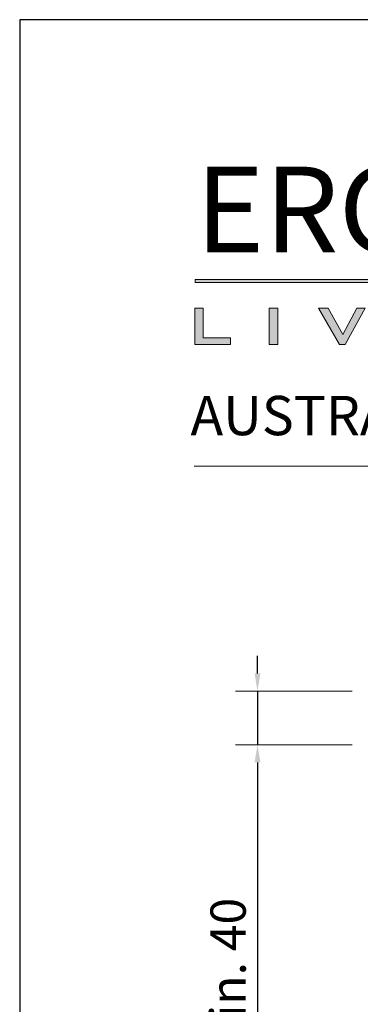
# Model space of a CAD drawing. Units: millimetres. Extents: x 7012 to 8909, y 4130 to 5886.
# Drawn here: x 7494 to 7513, y 5045 to 5101 of the extents above; entities that cross this region are included whole.
import ezdxf

# ---------------------------------------------------------------- set-up
doc = ezdxf.new("R2010")
doc.units = ezdxf.units.MM
doc.layers.add('Livello 1', color=7, linetype='Continuous', lineweight=15)
doc.layers.add('QUOTE', color=7, linetype='Continuous', lineweight=9)
doc.styles.get("Standard").update_dxf_attribs({"font": 'arial.ttf'})
doc.dimstyles.new('ISO-25', dxfattribs={"dimtxt": 1.5, "dimasz": 1, "dimexe": 1.25, "dimexo": 0.625, "dimtad": 1, "dimtxsty": 'Standard', "dimcen": 2.5, "dimadec": 0, "dimazin": 0, "dimtfac": 1, "dimtmove": 0, "dimatfit": 3, "dimfxl": 1, "dimlwe": 9, "dimarcsym": 0})

# ---------------------------------------------------------------- blocks, each defined once
blk = doc.blocks.new('*D51')
at = {"layer": 'Defpoints', "color": 0, "ltscale": 0.5, "transparency": 16777216}
for p in [(7507.281, 5063.096), (7513.278, 5063.096), (7513.278, 5060.058)]:
    blk.add_point(p, dxfattribs=at)
at = {"layer": 'QUOTE', "color": 0, "lineweight": -2, "ltscale": 0.5, "transparency": 16777216}
for p, q in [((7507.281, 5064.096), (7507.281, 5065.096)), ((7507.281, 5063.096), (7507.281, 5060.058)), ((7507.281, 5059.058), (7507.281, 5028.743))]:
    blk.add_line(p, q, dxfattribs=at)
at = {"layer": 'QUOTE', "color": 0, "lineweight": 9, "ltscale": 0.5, "transparency": 16777216}
for p, q in [((7512.653, 5063.096), (7506.031, 5063.096)), ((7512.653, 5060.058), (7506.031, 5060.058))]:
    blk.add_line(p, q, dxfattribs=at)
at = {"layer": 'QUOTE', "color": 0, "ltscale": 0.5, "transparency": 16777216}
for points in [[(7507.115, 5064.096), (7507.448, 5064.096), (7507.281, 5063.096)], [(7507.115, 5059.058), (7507.448, 5059.058), (7507.281, 5060.058)]]:
    blk.add_solid(points, dxfattribs=at)
at = {"layer": 'QUOTE', "color": 0, "ltscale": 0.5, "transparency": 16777216, "insert": (7504.614, 5029.368), "char_height": 2, "attachment_point": 1, "rotation": 90}
blk.add_mtext('thickness min. 40', dxfattribs=at)
blk = doc.blocks.new('Logo Ergon Living S40 Nero')
h = blk.add_hatch(color=256)
h.dxf.hatch_style = 1
h.paths.add_polyline_path([(366.56, 146.66), (365.06, 146.66), (365.06, 140.17), (371.43, 140.17), (371.43, 141.39), (366.56, 141.39)])
h = blk.add_hatch(color=256)
h.dxf.hatch_style = 1
h.paths.add_polyline_path([(379.88, 146.66), (378.37, 146.66), (378.37, 140.17), (379.88, 140.17)])
h = blk.add_hatch(color=256)
h.dxf.hatch_style = 1
h.paths.add_polyline_path([(388.87, 146.66), (387.14, 146.66), (390.89, 140.17), (391.94, 140.17), (395.5, 146.66), (394, 146.66), (391.49, 141.97)])
at = {"layer": 'Livello 1'}
h = blk.add_hatch(color=256, dxfattribs=at)
h.dxf.hatch_style = 2
h.paths.add_polyline_path([(365.13, 151.24), (432.74, 151.24), (432.74, 151.8), (365.13, 151.8)])
at = {"layer": 'Livello 1', "lineweight": 0}
for points in [[(365.13, 151.24), (432.74, 151.24), (432.74, 151.8), (365.13, 151.8), (365.13, 151.24)], [(366.56, 146.66), (365.06, 146.66), (365.06, 140.17), (371.43, 140.17), (371.43, 141.39), (366.56, 141.39), (366.56, 146.66)], [(378.37, 140.17), (379.88, 140.17), (379.88, 146.66), (378.37, 146.66), (378.37, 140.17)], [(391.49, 141.97), (388.87, 146.66), (387.14, 146.66), (390.89, 140.17), (391.94, 140.17), (395.5, 146.66), (394, 146.66), (391.49, 141.97)]]:
    blk.add_lwpolyline(points, dxfattribs=at)
at = {"insert": (365.2, 171.92), "char_height": 15.3, "attachment_point": 1}
blk.add_mtext_dynamic_manual_height_columns('{\\fBimini|b0|i0|c0|p34;ERGON}', width=67.1885, gutter_width=1, heights=[0], dxfattribs=at)

msp = doc.modelspace()

# ---------------------------------------------------------------- linework, layer by layer
at = {"layer": 'Defpoints'}
for p, q in [((7703.7915, 5101.1489), (7493.7915, 5101.1489)), ((7493.7915, 5101.1489), (7493.7915, 4804.1489))]:
    msp.add_line(p, q, dxfattribs=at)
at = {"layer": 'QUOTE'}
msp.add_line((7503.6915, 5075.8539), (7696.7415, 5075.8539), dxfattribs=at)

# ---------------------------------------------------------------- block references
at = {"xscale": 0.317625, "yscale": 0.317625, "zscale": 0.317625}
msp.add_blockref('Logo Ergon Living S40 Nero', (7387.7712, 5038.2146), dxfattribs=at)

# ---------------------------------------------------------------- texts
at = {"insert": (7503.4843, 5079.8297, 77.2656), "char_height": 2.23, "attachment_point": 1}
msp.add_mtext_dynamic_manual_height_columns('{\\T1.7;AUSTRALIA}', width=102.481027, gutter_width=10, heights=[0], dxfattribs=at)

# ---------------------------------------------------------------- dimensions: what is measured, and where the dimension line sits
at = {"layer": 'QUOTE', "ltscale": 0.5}
dim = msp.add_linear_dim(base=(7507.2812, 5063.0957), p1=(7513.2781, 5060.0582), p2=(7513.2781, 5063.0957), angle=90, text='thickness min. 40', dimstyle='ISO-25', override={"dimtxt": 2, "dimdec": 0, "dimlfac": 5, "dimtdec": 0}, dxfattribs=at)
dim.commit()
dim.dimension.update_dxf_attribs({"geometry": '*D51', "text_midpoint": (7507.2812, 5040.0696), "dimtype": 160})

doc.saveas('drawing.dxf')
